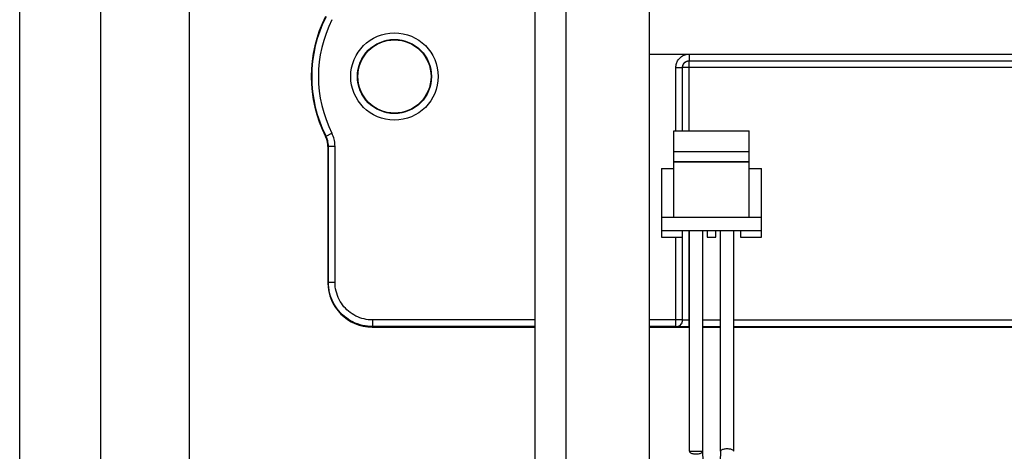
# Model space of a CAD drawing. Units: millimetres. Extents: x -60 to 60, y -167 to 167.
# Drawn here: x -60 to -15, y -9 to 11 of the extents above; entities that cross this region are included whole.
import ezdxf

# ---------------------------------------------------------------- set-up
doc = ezdxf.new("R2010")
doc.units = ezdxf.units.MM
doc.header["$LTSCALE"] = 16.335
doc.layers.get('0').update_dxf_attribs({"linetype": 'CONTINUOUS'})
for name, color, linetype in [('ASSI', 7, 'CONTINUOUS'), ('DRAFT', 7, 'CONTINUOUS'), ('PROTUSIONI', 7, 'CONTINUOUS'), ('RACCORDO', 7, 'CONTINUOUS')]:
    doc.layers.add(name, color=color, linetype=linetype)

msp = doc.modelspace()

# ---------------------------------------------------------------- linework, layer by layer
at = {"color": 7, "linetype": 'CONTINUOUS'}
for p, q in [((-56.25, 134.054), (-56.25, -144.8)), ((-52.25, 134.054), (-52.25, -144.8)), ((-36.65, -105.85), (-36.65, 101.15)), ((-31.5, -46.45), (-31.5, 86.55)), ((-31.5, 9.1), (-11.8, 9.1)), ((-30.4, 1.75), (-30.4, 5.65)), ((-30.4, 5.65), (-27, 5.65)), ((-27, 1.75), (-27, 5.65)), ((-30.4, 4.72), (-27, 4.72)), ((-30.4, 4.27), (-27, 4.27)), ((-27, 4.241), (-30.4, 4.241)), ((-30.95, 3.95), (-30.95, 0.85)), ((-30.95, 3.95), (-30.4, 3.95)), ((-27, 3.95), (-26.45, 3.95)), ((-26.45, 0.85), (-26.45, 3.95)), ((-30.95, 1.75), (-26.45, 1.75)), ((-30.95, 1.15), (-26.45, 1.15)), ((-30.01, 0.85), (-30.01, 1.15)), ((-28.89, 1.15), (-28.89, 0.85)), ((-28.51, 0.85), (-28.51, 1.15)), ((-27.39, 1.15), (-27.39, 0.85)), ((-30.95, 0.85), (-30.01, 0.85)), ((-28.89, 0.85), (-28.51, 0.85)), ((-27.39, 0.85), (-26.45, 0.85))]:
    msp.add_line(p, q, dxfattribs=at)
at = {"color": 250, "linetype": 'CONTINUOUS'}
msp.add_line((-35.25, -14.35), (-35.25, 24.65), dxfattribs=at)
at = {"layer": 'ASSI', "color": 7, "linetype": 'CONTINUOUS'}
msp.add_line((-59.9, -146), (-59.9, 146), dxfattribs=at)
at = {"layer": 'DRAFT', "color": 7, "linetype": 'CONTINUOUS'}
msp.add_circle((-43, 8.1), 1.65, dxfattribs=at)
at = {"layer": 'PROTUSIONI', "color": 7, "linetype": 'CONTINUOUS'}
for p, q in [((-29.7, -8.8), (-29.7, 1.15)), ((-29.1, -8.8), (-29.1, 1.15)), ((-28.3, -8.8), (-28.3, 1.15)), ((-27.7, -8.8), (-27.7, 1.15)), ((-29.7, -8.8), (-29.7, -8.8)), ((-29.7, -8.8), (-29.1, -8.8)), ((-28.3, -8.8), (-28.3, -8.799))]:
    msp.add_line(p, q, dxfattribs=at)
for points in [[(-29.7, -8.8), (-29.695, -8.819), (-29.685, -8.836), (-29.669, -8.852), (-29.647, -8.868), (-29.619, -8.882), (-29.587, -8.894), (-29.55, -8.904), (-29.509, -8.912), (-29.467, -8.917), (-29.423, -8.92), (-29.377, -8.92), (-29.333, -8.917), (-29.291, -8.912), (-29.25, -8.904), (-29.213, -8.894), (-29.181, -8.882), (-29.153, -8.868), (-29.131, -8.852), (-29.115, -8.836), (-29.105, -8.819), (-29.1, -8.8)], [(-28.3, -8.799), (-28.302, -8.907), (-28.318, -9.145), (-28.351, -9.39), (-28.403, -9.645), (-28.475, -9.908), (-28.562, -10.175), (-28.663, -10.445), (-28.774, -10.719), (-28.893, -10.997), (-29.016, -11.276), (-29.139, -11.559), (-29.261, -11.852), (-29.38, -12.159), (-29.486, -12.477), (-29.574, -12.798), (-29.642, -13.128), (-29.685, -13.462), (-29.699, -13.797)], [(-28.7, -10.536), (-28.737, -10.445), (-28.838, -10.175), (-28.925, -9.908), (-28.997, -9.645), (-29.049, -9.39), (-29.082, -9.145), (-29.098, -8.907), (-29.1, -8.799)], [(-28.3, -8.799), (-28.298, -8.785), (-28.291, -8.771), (-28.279, -8.757), (-28.263, -8.743), (-28.243, -8.73), (-28.218, -8.717), (-28.189, -8.706), (-28.156, -8.697), (-28.12, -8.689), (-28.081, -8.684), (-28.041, -8.681), (-28, -8.68), (-27.96, -8.681), (-27.921, -8.684), (-27.884, -8.689), (-27.848, -8.696), (-27.816, -8.705), (-27.787, -8.716), (-27.761, -8.728), (-27.74, -8.741), (-27.722, -8.755), (-27.71, -8.77), (-27.703, -8.785), (-27.7, -8.8)]]:
    msp.add_lwpolyline(points, dxfattribs=at)
at = {"layer": 'RACCORDO', "color": 250, "linetype": 'CONTINUOUS'}
for p, q in [((-29.709, 9.1), (-29.709, 8.809)), ((-30.309, 5.65), (-30.309, 8.509)), ((-30.309, 8.509), (-30.009, 8.509)), ((-30.009, 5.65), (-30.009, 8.509)), ((-30.009, 8.509), (-30.005, 8.505)), ((-30.005, 5.65), (-30.005, 8.505)), ((-11.995, 8.505), (-30.005, 8.505)), ((-29.709, 8.809), (-29.705, 8.805)), ((-29.709, 8.809), (-12.291, 8.809)), ((-29.705, 5.65), (-29.705, 8.805)), ((-29.705, 8.805), (-12.295, 8.805)), ((-46.107, 5.398), (-46.086, 5.404)), ((-46.086, 5.404), (-45.819, 5.539)), ((-46, 4.948), (-45.979, 4.953)), ((-45.979, -1.179), (-45.979, 4.953)), ((-45.979, 4.953), (-45.679, 4.953)), ((-45.679, -1.179), (-45.679, 4.953)), ((-29.705, -3.193), (-29.705, 1.15)), ((-30.309, -3.179), (-30.309, 0.85)), ((-30.009, -2.879), (-30.009, 0.85)), ((-30.005, -2.883), (-30.005, 0.85)), ((-45.979, -1.179), (-46, -1.2)), ((-45.979, -1.179), (-45.679, -1.179)), ((-43.979, -3.179), (-43.979, -2.879)), ((-36.65, -2.879), (-43.979, -2.879)), ((-30.009, -2.879), (-31.5, -2.879)), ((-30.005, -2.883), (-30.009, -2.879)), ((-29.833, -2.892), (-29.871, -2.891)), ((-29.792, -2.893), (-29.833, -2.892)), ((-29.749, -2.893), (-29.792, -2.893)), ((-29.7, -2.893), (-29.749, -2.893)), ((-28.3, -2.893), (-29.1, -2.893)), ((-12.249, -2.893), (-27.7, -2.893)), ((-43.979, -3.179), (-44, -3.2)), ((-36.65, -3.179), (-43.979, -3.179)), ((-30.309, -3.179), (-31.5, -3.179)), ((-30.305, -3.183), (-30.309, -3.179)), ((-30.073, -3.191), (-30.137, -3.19)), ((-29.961, -3.192), (-30.073, -3.191)), ((-29.837, -3.193), (-29.961, -3.192)), ((-29.7, -3.193), (-29.837, -3.193)), ((-28.3, -3.193), (-29.1, -3.193)), ((-12.295, -3.193), (-27.7, -3.193))]:
    msp.add_line(p, q, dxfattribs=at)
at = {"layer": 'RACCORDO', "color": 7, "linetype": 'CONTINUOUS'}
for p, q in [((-46, 4.948), (-46, -1.2)), ((-44, -3.2), (-36.65, -3.2)), ((-31.5, -3.2), (-29.7, -3.2)), ((-29.1, -3.2), (-28.3, -3.2)), ((-27.7, -3.2), (31.5, -3.2))]:
    msp.add_line(p, q, dxfattribs=at)
at = {"layer": 'RACCORDO', "color": 250, "linetype": 'CONTINUOUS'}
for points in [[(-30.309, 8.509), (-30.307, 8.554), (-30.302, 8.598), (-30.294, 8.642), (-30.282, 8.685), (-30.268, 8.727), (-30.25, 8.767), (-30.23, 8.807), (-30.206, 8.845), (-30.18, 8.88), (-30.151, 8.914), (-30.12, 8.945), (-30.087, 8.975), (-30.051, 9.001), (-30.013, 9.026), (-29.973, 9.047), (-29.932, 9.066), (-29.888, 9.081), (-29.844, 9.093), (-29.809, 9.1)], [(-30.009, 8.509), (-30.008, 8.531), (-30.005, 8.554), (-30.001, 8.575), (-29.996, 8.597), (-29.988, 8.618), (-29.98, 8.638), (-29.969, 8.658), (-29.958, 8.677), (-29.944, 8.695), (-29.93, 8.711), (-29.915, 8.727), (-29.898, 8.742), (-29.88, 8.755), (-29.861, 8.767), (-29.841, 8.778), (-29.82, 8.787), (-29.799, 8.795), (-29.776, 8.801), (-29.754, 8.805), (-29.731, 8.808), (-29.709, 8.809)], [(-30.005, 8.505), (-30.004, 8.531), (-30.001, 8.557), (-29.995, 8.583), (-29.987, 8.608), (-29.977, 8.632), (-29.965, 8.655), (-29.951, 8.677), (-29.935, 8.698), (-29.917, 8.717), (-29.898, 8.735), (-29.877, 8.751), (-29.855, 8.765), (-29.832, 8.777), (-29.808, 8.787), (-29.783, 8.795), (-29.757, 8.801), (-29.731, 8.804), (-29.705, 8.805)], [(-45.979, 4.953), (-45.98, 5.002), (-45.984, 5.051), (-45.99, 5.101), (-45.999, 5.15), (-46.01, 5.199), (-46.024, 5.249), (-46.041, 5.3), (-46.062, 5.352), (-46.086, 5.404)], [(-45.679, 4.953), (-45.681, 5.017), (-45.685, 5.081), (-45.693, 5.145), (-45.704, 5.209), (-45.719, 5.273), (-45.737, 5.338), (-45.76, 5.404), (-45.787, 5.471), (-45.819, 5.539)], [(-43.979, -3.179), (-44.096, -3.176), (-44.212, -3.165), (-44.327, -3.148), (-44.44, -3.125), (-44.551, -3.095), (-44.661, -3.059), (-44.768, -3.017), (-44.873, -2.968), (-44.975, -2.914), (-45.073, -2.853), (-45.168, -2.787), (-45.259, -2.716), (-45.345, -2.64), (-45.427, -2.558), (-45.505, -2.472), (-45.576, -2.382), (-45.643, -2.288), (-45.705, -2.19), (-45.76, -2.088), (-45.81, -1.983), (-45.854, -1.874), (-45.892, -1.763), (-45.923, -1.649), (-45.947, -1.533), (-45.965, -1.416), (-45.975, -1.298), (-45.979, -1.179)], [(-43.979, -2.879), (-44.079, -2.876), (-44.178, -2.867), (-44.275, -2.853), (-44.371, -2.833), (-44.466, -2.808), (-44.559, -2.777), (-44.65, -2.741), (-44.739, -2.7), (-44.825, -2.653), (-44.909, -2.602), (-44.99, -2.546), (-45.067, -2.486), (-45.14, -2.421), (-45.21, -2.351), (-45.276, -2.279), (-45.337, -2.202), (-45.394, -2.122), (-45.446, -2.039), (-45.493, -1.952), (-45.536, -1.862), (-45.573, -1.77), (-45.605, -1.675), (-45.631, -1.578), (-45.652, -1.48), (-45.667, -1.381), (-45.676, -1.281), (-45.679, -1.179)], [(-30.309, -3.179), (-30.283, -3.178), (-30.257, -3.174), (-30.231, -3.169), (-30.206, -3.161), (-30.182, -3.151), (-30.158, -3.138), (-30.136, -3.124), (-30.116, -3.108), (-30.096, -3.091), (-30.079, -3.071), (-30.063, -3.05), (-30.049, -3.028), (-30.037, -3.005), (-30.027, -2.981), (-30.019, -2.956), (-30.013, -2.93), (-30.01, -2.905), (-30.009, -2.879)], [(-30.305, -3.183), (-30.274, -3.181), (-30.243, -3.176), (-30.212, -3.168), (-30.183, -3.157), (-30.155, -3.142), (-30.129, -3.125), (-30.104, -3.106), (-30.082, -3.083), (-30.062, -3.059), (-30.045, -3.033), (-30.031, -3.005), (-30.02, -2.975), (-30.012, -2.945), (-30.007, -2.914), (-30.005, -2.883)], [(-29.871, -2.891), (-29.906, -2.89), (-29.921, -2.89), (-29.936, -2.889), (-29.949, -2.889), (-29.962, -2.888), (-29.973, -2.887), (-29.982, -2.887), (-29.99, -2.886), (-29.996, -2.885), (-30.001, -2.884), (-30.004, -2.883), (-30.005, -2.883)], [(-30.137, -3.19), (-30.193, -3.189), (-30.218, -3.188), (-30.24, -3.187), (-30.259, -3.186), (-30.275, -3.186), (-30.287, -3.185), (-30.297, -3.184), (-30.303, -3.183), (-30.305, -3.183)]]:
    msp.add_lwpolyline(points, dxfattribs=at)
at = {"layer": 'RACCORDO', "color": 7, "linetype": 'CONTINUOUS'}
msp.add_lwpolyline([(-46, 4.948), (-46.001, 5), (-46.005, 5.051), (-46.012, 5.102), (-46.021, 5.154), (-46.034, 5.204), (-46.048, 5.254), (-46.065, 5.303), (-46.085, 5.351), (-46.107, 5.398)], dxfattribs=at)
at = {"layer": 'RACCORDO', "color": 250, "linetype": 'CONTINUOUS'}
for radius in [1.971, 1.671]:
    msp.add_circle((-43, 8.1), radius, dxfattribs=at)
at = {"layer": 'RACCORDO', "color": 7, "linetype": 'CONTINUOUS'}
msp.add_arc((-40.75, 8.1), 6, 153.2342, 206.7658, dxfattribs=at)
at = {"layer": 'RACCORDO', "color": 250, "linetype": 'CONTINUOUS'}
for radius in [5.979, 5.679]:
    msp.add_arc((-40.75, 8.1), radius, 153.1931, 206.8069, dxfattribs=at)
at = {"layer": 'RACCORDO', "color": 7, "linetype": 'CONTINUOUS'}
msp.add_ellipse((-44, -1.2), major_axis=(1.415, 1.415), ratio=0.999695, start_param=-3.926839, end_param=-2.356347, dxfattribs=at)

doc.saveas('drawing.dxf')
